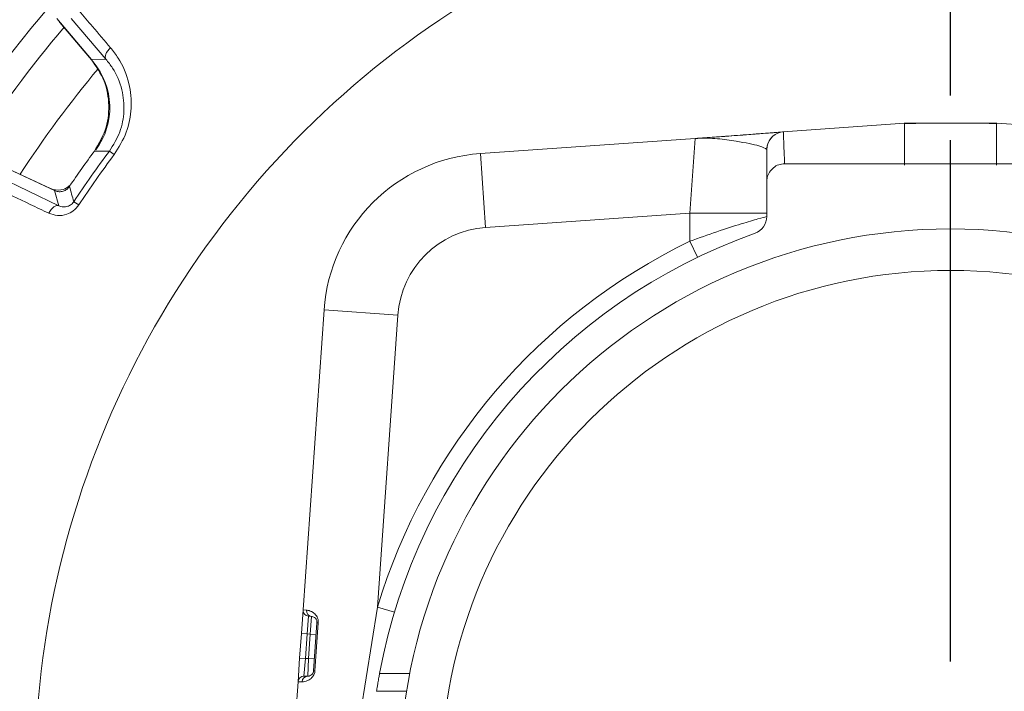
# Model space of a CAD drawing. Units: millimetres. Extents: x 5 to 550, y 5 to 426.
# Drawn here: x 442 to 470, y 252 to 271 of the extents above; entities that cross this region are included whole.
import ezdxf

# ---------------------------------------------------------------- set-up
doc = ezdxf.new("R2010")
doc.units = ezdxf.units.MM
doc.layers.add('OBJECT', color=7, linetype='Continuous')
doc.styles.add('SLDTEXTSTYLE4', font='MONOSB_1.TTF')
doc.dimstyles.new('SLDDIMSTYLE12', dxfattribs={"dimtxt": 2.680284, "dimasz": 3.9624, "dimexe": 0, "dimexo": 0.0625, "dimgap": 0.670071, "dimtad": 0, "dimtih": 1, "dimtoh": 1, "dimlfac": 1.5, "dimrnd": 1e-09, "dimzin": 12, "dimdsep": 46, "dimtxsty": 'SLDTEXTSTYLE4', "dimsah": 1, "dimcen": 0.09, "dimadec": 0, "dimazin": 3, "dimtfac": 1, "dimtdec": 3, "dimtofl": 0, "dimtmove": 0, "dimatfit": 3, "dimfxl": 0, "dimfrac": 2, "dimtolj": 1, "dimtzin": 12, "dimarcsym": 0})
doc.dimstyles.new('SLDDIMSTYLE7', dxfattribs={"dimtxt": 2.680284, "dimasz": 3.9624, "dimexe": 0, "dimexo": 0.0625, "dimgap": 0.670071, "dimtad": 0, "dimtih": 1, "dimtoh": 1, "dimlfac": 1.5, "dimrnd": 1e-09, "dimzin": 12, "dimdsep": 46, "dimtxsty": 'SLDTEXTSTYLE4', "dimsah": 1, "dimcen": 0.09, "dimadec": 0, "dimazin": 3, "dimtfac": 1, "dimtofl": 0, "dimtmove": 0, "dimatfit": 3, "dimfxl": 0, "dimfrac": 2, "dimtolj": 1, "dimtzin": 12, "dimarcsym": 0})
doc.dimstyles.new('SLDDIMSTYLE8', dxfattribs={"dimtxt": 2.680284, "dimasz": 3.9624, "dimexe": 0, "dimexo": 0.0625, "dimgap": 0.670071, "dimtad": 0, "dimtih": 1, "dimtoh": 1, "dimlfac": 1.5, "dimrnd": 1e-09, "dimzin": 12, "dimdsep": 46, "dimtxsty": 'SLDTEXTSTYLE4', "dimsah": 1, "dimcen": 0.09, "dimadec": 0, "dimazin": 3, "dimtol": 1, "dimtp": 1.2954, "dimtm": 1.2954, "dimtfac": 1, "dimtofl": 0, "dimtmove": 0, "dimatfit": 3, "dimfxl": 0, "dimfrac": 2, "dimtolj": 1, "dimtzin": 12, "dimarcsym": 0})

# ---------------------------------------------------------------- blocks, each defined once
blk = doc.blocks.new('_D_11')
at = {"layer": 'OBJECT'}
for p, q in [((469.542, 283.584), (526.72, 283.584)), ((523.545, 283.584), (523.545, 238.787)), ((518.244, 234.243), (518.244, 230.651)), ((518.244, 234.243), (518.774, 234.243)), ((528.845, 234.243), (528.315, 234.243)), ((528.845, 234.243), (528.845, 230.651)), ((518.244, 230.651), (518.774, 230.651)), ((528.845, 230.651), (528.315, 230.651)), ((523.545, 194.222), (523.545, 230.334)), ((501.301, 194.222), (526.72, 194.222))]:
    blk.add_line(p, q, dxfattribs=at)
for centre, start, end in [((524.045, 234.56), 153.4349, 206.5651), ((523.044, 234.56), 333.4349, 26.5651)]:
    blk.add_arc(centre, 9.45, start, end, dxfattribs=at)
for points in [[(523.545, 283.584), (522.884, 279.622), (524.205, 279.622)], [(523.545, 194.222), (524.205, 198.184), (522.884, 198.184)]]:
    blk.add_solid(points, dxfattribs=at)
at = {"layer": 'OBJECT', "char_height": 2.6458, "attachment_point": 1, "style": 'SLDTEXTSTYLE4'}
for s, insert in [('134.04', (517.18, 238.043)), ('5.28', (519.303, 233.817))]:
    blk.add_mtext(s, dxfattribs=dict(at, insert=insert))
blk = doc.blocks.new('_D_12')
at = {"layer": 'OBJECT'}
for p, q in [((438.063, 235.785), (438.063, 327.272)), ((498.481, 235.729), (498.481, 327.272)), ((438.063, 324.097), (453.433, 324.097)), ((498.481, 324.097), (483.111, 324.097)), ((456.61, 323.78), (456.61, 320.188)), ((456.61, 323.78), (457.14, 323.78)), ((479.938, 323.78), (479.409, 323.78)), ((479.938, 323.78), (479.938, 320.188)), ((456.61, 320.188), (457.14, 320.188)), ((479.938, 320.188), (479.409, 320.188))]:
    blk.add_line(p, q, dxfattribs=at)
for points in [[(438.063, 324.097), (442.025, 323.436), (442.025, 324.757)], [(498.481, 324.097), (494.518, 324.757), (494.518, 323.436)]]:
    blk.add_solid(points, dxfattribs=at)
at = {"layer": 'OBJECT', "char_height": 2.6458, "attachment_point": 1, "style": 'SLDTEXTSTYLE4'}
for s, insert in [('±1.30', (468.274, 327.579)), ('90.63', (457.669, 327.579)), ('±.051', (468.274, 323.353)), ('3.568', (457.669, 323.353))]:
    blk.add_mtext(s, dxfattribs=dict(at, insert=insert))
blk = doc.blocks.new('_D_17')
at = {"layer": 'OBJECT'}
for p, q in [((438.063, 235.811), (438.063, 303.272)), ((468.272, 269.203), (468.272, 303.272)), ((438.063, 300.097), (432.768, 300.097)), ((468.272, 300.097), (438.063, 300.097)), ((412.627, 299.78), (412.627, 296.188)), ((412.627, 299.78), (413.156, 299.78)), ((425.35, 299.78), (424.82, 299.78)), ((425.35, 299.78), (425.35, 296.188)), ((412.627, 296.188), (413.156, 296.188)), ((425.35, 296.188), (424.82, 296.188))]:
    blk.add_line(p, q, dxfattribs=at)
for centre, start, end in [((418.432, 300.097), 153.4349, 206.5651), ((419.544, 300.097), 333.4349, 26.5651)]:
    blk.add_arc(centre, 9.45, start, end, dxfattribs=at)
for points in [[(438.063, 300.097), (442.025, 299.436), (442.025, 300.757)], [(468.272, 300.097), (464.309, 300.757), (464.309, 299.436)]]:
    blk.add_solid(points, dxfattribs=at)
at = {"layer": 'OBJECT', "char_height": 2.6458, "attachment_point": 1, "style": 'SLDTEXTSTYLE4'}
for s, insert in [('45.31', (413.686, 303.579)), ('1.784', (413.686, 299.353))]:
    blk.add_mtext(s, dxfattribs=dict(at, insert=insert))
blk = doc.blocks.new('SW_CENTERMARKSYMBOL_1')
at = {"layer": 'OBJECT', "color": 0}
blk.add_line((0, 3.387), (0, 18.288), dxfattribs=at)

msp = doc.modelspace()

# ---------------------------------------------------------------- linework, layer by layer
at = {"color": 7, "linetype": 'Continuous', "lineweight": 15}
for p, q in [((442.73699, 271.40807), (443.72381, 270.23202)), ((442.8235, 271.29761), (442.79087, 271.34386)), ((443.77163, 270.16768), (442.8235, 271.29761)), ((444.13831, 270.24457), (443.14497, 271.40468)), ((443.72381, 270.23202), (444.13831, 270.24457)), ((466.96085, 268.41628), (463.49303, 268.16928)), ((469.58256, 268.41719), (466.96085, 268.41719)), ((473.05028, 268.17), (469.58256, 268.41719)), ((463.4654, 268.16787), (463.49274, 268.17065)), ((444.05019, 268.05827), (443.84769, 267.66439)), ((454.83668, 267.54722), (460.97456, 267.97634)), ((460.82104, 265.84377), (460.97456, 267.97634)), ((442.67205, 266.48908), (440.01724, 267.72704)), ((440.15076, 267.67), (442.55508, 266.54884)), ((444.2377, 267.6175), (444.37326, 267.51612)), ((440.13448, 267.33), (442.79289, 266.05779)), ((454.98431, 265.43571), (454.83668, 267.54722)), ((466.95937, 267.25529), (463.53037, 267.25529)), ((469.58404, 267.25529), (466.95937, 267.25529)), ((473.01304, 267.25529), (469.58404, 267.25529)), ((463.02237, 266.74727), (463.02237, 265.74911)), ((442.79289, 266.05779), (442.67205, 266.48908)), ((443.22078, 266.17064), (443.36209, 266.07743)), ((460.82104, 265.84377), (454.98431, 265.43571)), ((460.82104, 265.84377), (463.02237, 265.84377)), ((460.82104, 265.03906), (460.82104, 265.84377)), ((460.82104, 265.03906), (461.04234, 264.5818)), ((449.76957, 254.50419), (450.36911, 263.07964)), ((452.48062, 262.93202), (450.36911, 263.07964)), ((452.48062, 262.93202), (451.89673, 254.58035)), ((449.72232, 253.8284), (449.76957, 254.50419)), ((449.76957, 254.50419), (449.86768, 254.49574)), ((451.29242, 250.8317), (451.89673, 254.58035)), ((451.89673, 254.58035), (452.38311, 254.43374)), ((449.92373, 254.32369), (449.89124, 253.81659)), ((450.01398, 254.31579), (449.92373, 254.32369)), ((449.9756, 253.80921), (450.01398, 254.31579)), ((450.07238, 252.76548), (450.16815, 254.13529)), ((450.20487, 254.13273), (450.1091, 252.76291)), ((450.20487, 254.13273), (450.16815, 254.13529)), ((449.67334, 253.12777), (449.72232, 253.8284)), ((449.72232, 253.8284), (449.89124, 253.81659)), ((449.89124, 253.81659), (449.84226, 253.11596)), ((449.9756, 253.80921), (449.89124, 253.81659)), ((449.92713, 253.11596), (449.9756, 253.80921)), ((449.9756, 253.80921), (450.14452, 253.7974)), ((449.62599, 252.45043), (449.67334, 253.12777)), ((449.84226, 253.11596), (449.67334, 253.12777)), ((449.84226, 253.11596), (449.79491, 252.60796)), ((449.84226, 253.11596), (449.92713, 253.11596)), ((449.90346, 252.60796), (449.92713, 253.11596)), ((450.09606, 253.10415), (449.92713, 253.11596)), ((450.07238, 252.76548), (450.1091, 252.76291)), ((449.52147, 250.95551), (449.62599, 252.45043)), ((449.74393, 252.44978), (449.62599, 252.45043)), ((449.79491, 252.60796), (449.90346, 252.60796)), ((452.72847, 252.17591), (451.87123, 252.17591))]:
    msp.add_line(p, q, dxfattribs=at)
at = {"color": 8, "linetype": 'Continuous', "lineweight": 15}
for p, q in [((467.5996, 268.41719), (466.96082, 268.39486)), ((469.58259, 268.39486), (469.1561, 268.41719)), ((463.23315, 268.14688), (463.49427, 268.16956)), ((451.95772, 252.68383), (452.81976, 252.68383))]:
    msp.add_line(p, q, dxfattribs=at)
at = {"color": 7, "linetype": 'Continuous', "lineweight": 15, "flags": 128}
for points in [[(444.13831, 270.24457), (444.12361, 270.27252), (444.11823, 270.30694), (444.12237, 270.34664), (444.13589, 270.39027), (444.15831, 270.43635), (444.18889, 270.48331), (444.22657, 270.52956), (444.27008, 270.57351)], [(444.2377, 267.6175), (444.14997, 267.61789), (443.8081, 267.61859)], [(442.79289, 266.05779), (442.76165, 266.06482), (442.72653, 266.06093), (442.68875, 266.04628), (442.64961, 266.02136), (442.61047, 265.98705), (442.5727, 265.94453), (442.53761, 265.89528), (442.50642, 265.84102)]]:
    msp.add_lwpolyline(points, dxfattribs=at)
at = {"color": 7, "linetype": 'Continuous', "lineweight": 15}
for radius in [15.748, 14.56267]:
    msp.add_circle((468.2717, 249.64462), radius, dxfattribs=at)
for centre, radius, start, end in [((468.2717, 249.64462), 33.93948, 116.85983, 161.830477), ((468.2717, 249.64462), 26.17014, 90, 198.651811), ((468.2717, 249.64462), 26.17014, 341.320981, 90), ((468.2717, 249.64462), 33.23167, 139.659764, 147.300822), ((442.21503, 268.86153), 2.032, 323.591064, 40), ((463.53037, 267.66404), 0.508, 102.591904, 180.042725), ((460.82104, 270.17231), 2.20133, 273.999208, 275.769874), ((461.09286, 267.48215), 0.50253, 93.9871, 95.769873), ((463.53037, 267.66285), 0.508, 137.559208, 179.999988), ((468.2717, 249.64462), 30.35674, 143.694423, 146.029884), ((468.2717, 249.64462), 30.01096, 143.21048, 146.58728), ((468.2717, 249.64462), 29.84168, 143.21048, 146.58728), ((455.1725, 262.74382), 4.81512, 93.999208, 176.000792), ((442.76977, 267.00925), 0.508, 245, 313.267268), ((531.62923, 291.70643), 92.02244, 195.8283273, 196.1107711), ((462.51437, 265.74911), 0.508, 289.671911, 0), ((455.1725, 262.74382), 2.69846, 93.999208, 176.000792), ((468.2717, 249.64462), 17.10267, 115.826252, 163.226206), ((468.2717, 249.64462), 16.59467, 109.671911, 169.447069), ((449.93849, 254.49238), 0.16933, 176.000792, 265), ((450.03232, 254.48015), 0.16538, 174.591645, 263.632983), ((449.79491, 252.43862), 0.16933, 90, 176.000792), ((449.9079, 252.44395), 0.16407, 91.550905, 177.963092)]:
    msp.add_arc(centre, radius, start, end, dxfattribs=at)
at = {"color": 8, "linetype": 'Continuous', "lineweight": 15}
msp.add_arc((468.2717, 249.64462), 31.72559, 140.149315, 146.932948, dxfattribs=at)
at = {"color": 7, "linetype": 'Continuous', "lineweight": 15}
for points, knots in [([(443.3728, 271.623), (443.50018, 271.47402), (443.79926, 271.12423), (444.09836, 270.77437), (444.27008, 270.57351)], [0, 0, 0, 0, 0.42591375, 1, 1, 1, 1]), ([(444.27008, 270.57351), (444.34532, 270.4771), (444.57839, 270.17847), (444.81938, 269.60007), (444.89054, 268.86383), (444.76015, 268.14103), (444.50239, 267.72468), (444.37326, 267.51612)], [0, 0, 0, 0, 0.119361095, 0.369712648, 0.587459729, 0.793348064, 1, 1, 1, 1]), ([(443.72381, 270.23202), (443.85905, 270.03453), (444.12953, 269.63956), (444.25444, 268.92192), (444.16464, 268.21218), (443.92482, 267.81291), (443.8081, 267.61859)], [0, 0, 0, 0, 0.25329845, 0.50659818, 0.75987117, 1, 1, 1, 1]), ([(444.2377, 267.6175), (444.34835, 267.79678), (444.57048, 268.15666), (444.67889, 268.77894), (444.61377, 269.41099), (444.40429, 269.90567), (444.20343, 270.1616), (444.13831, 270.24457)], [0, 0, 0, 0, 0.20183727, 0.40516632, 0.62352378, 0.87794934, 1, 1, 1, 1]), ([(463.34968, 268.15649), (463.32476, 268.15438), (463.23723, 268.14694), (462.93968, 268.12342), (462.61022, 268.09843), (462.44543, 268.08594)], [0, 0, 0, 0, 0.1659436, 0.58280516, 1, 1, 1, 1]), ([(463.02237, 267.66285), (462.9729, 267.69602), (462.86637, 267.76745), (462.24414, 267.89003), (461.70494, 267.96901), (461.37095, 267.98761), (461.18473, 267.98849), (461.07128, 267.98395), (461.04373, 267.98225), (461.0426, 267.98215), (461.04234, 267.98213)], [0, 0, 0, 0, 0.26735031, 0.57564542, 0.78035225, 0.88485553, 0.9369258, 0.99148415, 0.99803228, 1, 1, 1, 1]), ([(462.44543, 268.08594), (462.43434, 268.08509), (462.23435, 268.06983), (461.8048, 268.03811), (461.34683, 268.0047), (461.16037, 267.99104), (461.14111, 267.98963)], [0, 0, 0, 0, 0.031502416, 0.568504243, 0.955445473, 1, 1, 1, 1]), ([(463.02237, 266.71573), (463.02237, 266.75327), (463.02237, 266.83012), (463.02237, 267.53441), (463.02237, 267.6134), (463.02237, 267.65064)], [0, 0, 0, 0, 0.33552169, 0.6867382, 1, 1, 1, 1]), ([(442.50642, 265.84102), (442.3297, 265.92545), (441.48881, 266.32721), (440.64814, 266.72896), (439.98413, 267.04628)], [0, 0, 0, 0, 0.21015573, 1, 1, 1, 1]), ([(463.53037, 267.25529), (463.47326, 267.24967), (463.35904, 267.23844), (463.20681, 267.15086), (463.09192, 267.02196), (463.03104, 266.87912), (463.02483, 266.78473), (463.02237, 266.74727)], [0, 0, 0, 0, 0.214683702, 0.429367276, 0.644054528, 0.858749514, 1, 1, 1, 1]), ([(443.09598, 266.60677), (443.0716, 266.57728), (443.02284, 266.51831), (442.91776, 266.46683), (442.80359, 266.45111), (442.72009, 266.46787), (442.67874, 266.48613), (442.67205, 266.48908)], [0, 0, 0, 0, 0.238511112, 0.477023609, 0.715506325, 0.953983879, 1, 1, 1, 1]), ([(443.08869, 266.62794), (443.08033, 266.61852), (443.04619, 266.58007), (442.99679, 266.56229), (442.95948, 266.54887)], [0, 0, 0, 0, 0.24486341, 1, 1, 1, 1]), ([(442.79289, 266.05779), (442.83265, 266.04299), (442.90963, 266.01435), (443.03316, 266.02661), (443.13167, 266.07486), (443.1896, 266.12706), (443.21266, 266.15928), (443.22078, 266.17064)], [0, 0, 0, 0, 0.31503101, 0.60976974, 0.80488285, 0.93123276, 1, 1, 1, 1]), ([(443.36209, 266.07743), (443.31217, 266.01635), (443.21614, 265.89886), (442.99784, 265.79049), (442.74864, 265.75522), (442.587, 265.81248), (442.50642, 265.84102)], [0, 0, 0, 0, 0.22604424, 0.43482981, 0.71822746, 1, 1, 1, 1]), ([(460.82104, 265.03906), (461.08299, 265.13369), (461.61087, 265.32437), (462.30902, 265.54454), (462.7982, 265.68735), (463.00161, 265.74339), (463.01752, 265.74777), (463.02237, 265.74911)], [0, 0, 0, 0, 0.23532619, 0.47422366, 0.69890482, 0.90812299, 1, 1, 1, 1]), ([(449.86768, 254.49574), (449.88069, 254.49424), (449.93092, 254.48843), (450.03012, 254.45797), (450.13706, 254.36339), (450.18778, 254.26845), (450.20627, 254.19579), (450.20523, 254.14897), (450.20487, 254.13273)], [0, 0, 0, 0, 0.13429077, 0.51860888, 0.7460976, 0.84750245, 0.94708948, 1, 1, 1, 1]), ([(450.01398, 254.31579), (450.03931, 254.31259), (450.07455, 254.30812), (450.13529, 254.25375), (450.15781, 254.20963), (450.16544, 254.18163), (450.16876, 254.15897), (450.16836, 254.14352), (450.16815, 254.13529)], [0, 0, 0, 0, 0.5776293, 0.80386819, 0.891393, 0.93461753, 0.96518558, 1, 1, 1, 1]), ([(450.1091, 252.76291), (450.10871, 252.75825), (450.10641, 252.73092), (450.09368, 252.67704), (450.05667, 252.60267), (449.9873, 252.52581), (449.86687, 252.45799), (449.78619, 252.44966), (449.74494, 252.44977), (449.74393, 252.44978)], [0, 0, 0, 0, 0.01635911, 0.09594993, 0.19305044, 0.33512453, 0.56375919, 0.98930532, 1, 1, 1, 1]), ([(450.07238, 252.76548), (450.07152, 252.75774), (450.06993, 252.74353), (450.06245, 252.71654), (450.04606, 252.68242), (450.01338, 252.64485), (449.96454, 252.61566), (449.9282, 252.60886), (449.90842, 252.60797), (449.90392, 252.60796), (449.90346, 252.60796)], [0, 0, 0, 0, 0.03564978, 0.06551091, 0.1419325, 0.27212658, 0.50824589, 0.88004979, 0.98759854, 1, 1, 1, 1]), ([(451.87123, 252.17591), (451.87223, 252.18242), (451.87423, 252.19543), (451.88815, 252.284), (451.90931, 252.41262), (451.9338, 252.55398), (451.95095, 252.6471), (451.95772, 252.68383)], [0, 0, 0, 0, 0.21354652, 0.42705783, 0.64159038, 0.85860932, 1, 1, 1, 1])]:
    msp.add_open_spline(points, degree=3, knots=knots, dxfattribs=at)
at = {"color": 8, "linetype": 'Continuous', "lineweight": 15}
for points, knots in [([(466.96082, 268.39486), (466.96085, 268.41913), (466.96091, 268.46769), (466.96045, 268.10006), (466.95974, 267.54548), (466.95929, 267.1923), (466.95933, 267.22272), (466.95934, 267.22872)], [0, 0, 0, 0, 0.22374703, 0.44754934, 0.6714883, 0.93525142, 1, 1, 1, 1]), ([(469.58259, 268.39486), (469.58256, 268.41913), (469.58249, 268.46769), (469.58296, 268.10006), (469.58367, 267.54548), (469.58412, 267.1923), (469.58408, 267.22272), (469.58407, 267.22872)], [0, 0, 0, 0, 0.22374703, 0.44754934, 0.6714883, 0.93525142, 1, 1, 1, 1]), ([(461.05792, 267.98346), (461.05825, 267.98349), (461.05969, 267.98362), (461.09912, 267.98664), (461.23627, 267.99655), (461.4646, 268.01325), (461.8804, 268.0437), (462.55805, 268.09396), (462.93255, 268.12329), (463.15596, 268.14078)], [0, 0, 0, 0, 0.00206849, 0.00924205, 0.07869698, 0.14799802, 0.28943205, 0.5761186, 1, 1, 1, 1]), ([(463.49475, 268.15735), (463.4962, 268.12064), (463.49928, 268.04288), (463.52638, 267.35629), (463.5294, 267.27978), (463.5308, 267.24435)], [0, 0, 0, 0, 0.32445886, 0.68720237, 1, 1, 1, 1])]:
    msp.add_open_spline(points, degree=3, knots=knots, dxfattribs=at)

# ---------------------------------------------------------------- block references
at = {"layer": 'OBJECT'}
msp.add_blockref('SW_CENTERMARKSYMBOL_1', (468.2717, 249.64462), dxfattribs=at)

# ---------------------------------------------------------------- dimensions: what is measured, and where the dimension line sits
dim = msp.add_linear_dim(base=(438.06264, 324.09687), p1=(498.48077, 234.45927), p2=(438.06264, 234.54074), angle=0, dimstyle='SLDDIMSTYLE8', dxfattribs=at)
dim.commit()
dim.dimension.update_dxf_attribs({"geometry": '_D_12', "text_midpoint": (468.2717, 324.09687), "dimtype": 160})
dim = msp.add_linear_dim(base=(468.2717, 300.09687), p1=(438.06264, 234.54074), p2=(468.2717, 267.93262), text='(<>)', dimstyle='SLDDIMSTYLE12', dxfattribs=at)
dim.commit()
dim.dimension.update_dxf_attribs({"geometry": '_D_17', "text_midpoint": (418.98817, 300.09687), "dimtype": 160})
dim = msp.add_linear_dim(base=(523.54452, 194.22182), p1=(468.2717, 283.5841), p2=(500.03057, 194.22182), angle=90, text='(<>)', dimstyle='SLDDIMSTYLE7', dxfattribs=at)
dim.commit()
dim.dimension.update_dxf_attribs({"geometry": '_D_11', "text_midpoint": (523.54452, 234.56039), "dimtype": 160})

doc.saveas('drawing.dxf')
